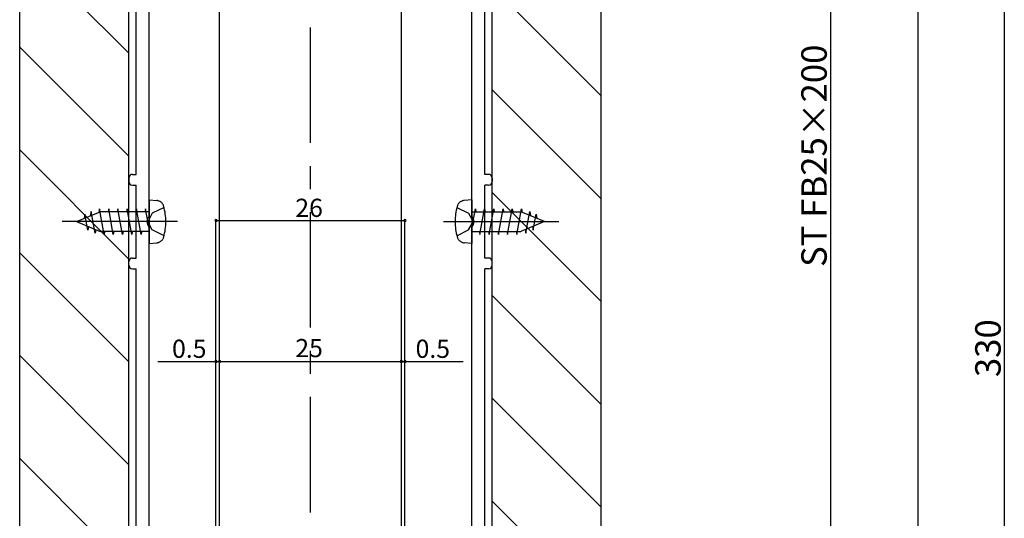
# Model space of a CAD drawing. Extents: x 0 to 820, y -50 to 850.
# Drawn here: x 90 to 225, y 594 to 662 of the extents above; entities that cross this region are included whole.
import ezdxf

# ---------------------------------------------------------------- set-up
doc = ezdxf.new("R2010")
doc.units = 0
doc.header["$LTSCALE"] = 0.5
for name, pattern in [('CENTER', [50.8, 31.75, -6.35, 6.35, -6.35]), ('DASHED', [19.05, 12.7, -6.35]), ('PHANTOM', [63.5, 31.75, -6.35, 6.35, -6.35, 6.35, -6.35])]:
    doc.linetypes.add(name, pattern=pattern)
doc.layers.add('DANMEN', color=7, linetype='CONTINUOUS')
doc.layers.add('SUNPO', color=1, linetype='CONTINUOUS')
doc.styles.add('MX_NOTE_STANDARD', font='txt.shx', dxfattribs={"height": 2.5, "bigfont": 'extfont.shx'})

msp = doc.modelspace()

# ---------------------------------------------------------------- linework, layer by layer
at = {"layer": 'DANMEN', "linetype": 'CENTER'}
for p, q in [((130.000198, 442.341689), (130.000198, 788.72291)), ((111.71562, 634.715174), (94.800198, 634.715174)), ((148.284776, 634.715174), (165.200198, 634.715174))]:
    msp.add_line(p, q, dxfattribs=at)
at = {"layer": 'DANMEN', "linetype": 'CONTINUOUS'}
for p, q in [((90.000198, 560.215173), (90.000198, 779.715173)), ((170.000198, 560.215174), (170.000198, 779.715174)), ((105.000198, 556.715173), (105.000198, 767.715173)), ((155.000198, 556.715174), (155.000198, 767.715174)), ((117.500198, 546.215906), (117.500198, 746.215906)), ((142.500198, 546.215906), (142.500198, 746.215906)), ((107.800198, 635.429317), (107.800198, 684.001031)), ((152.200198, 635.429317), (152.200198, 684.001031)), ((106.000198, 641.215174), (106.000198, 678.215174)), ((154.000198, 641.215174), (154.000198, 678.215174)), ((105.000198, 657.861628), (90.000198, 672.861628)), ((170.000198, 652.004496), (155.000198, 667.004496)), ((105.000198, 643.719492), (90.000198, 658.719492)), ((170.000198, 637.862361), (155.000198, 652.862361)), ((105.000198, 629.577356), (90.000198, 644.577356)), ((105.000198, 640.715174), (105.000198, 640.215174)), ((105.500198, 641.215174), (106.000198, 641.215174)), ((154.500198, 641.215174), (154.000198, 641.215174)), ((155.000198, 640.715174), (155.000198, 640.215174)), ((105.500198, 639.715174), (106.000198, 639.715174)), ((106.000198, 629.715174), (106.000198, 639.715174)), ((154.000198, 629.715174), (154.000198, 639.715174)), ((154.500198, 639.715174), (154.000198, 639.715174)), ((170.000198, 623.720225), (155.000198, 638.720225)), ((107.800198, 585.429317), (107.800198, 634.001031)), ((152.200198, 585.429317), (152.200198, 634.001031)), ((105.000198, 615.435221), (90.000198, 630.435221)), ((105.000198, 628.715174), (105.000198, 629.215174)), ((105.500198, 629.715174), (106.000198, 629.715174)), ((154.500198, 629.715174), (154.000198, 629.715174)), ((155.000198, 628.715174), (155.000198, 629.215174)), ((105.500198, 628.215174), (106.000198, 628.215174)), ((106.000198, 591.215174), (106.000198, 628.215174)), ((154.000198, 591.215174), (154.000198, 628.215174)), ((154.500198, 628.215174), (154.000198, 628.215174)), ((170.000198, 609.578089), (155.000198, 624.578089)), ((105.000198, 601.293085), (90.000198, 616.293085)), ((170.000198, 595.435954), (155.000198, 610.435954)), ((105.000198, 587.15095), (90.000198, 602.15095)), ((170.000198, 581.293818), (155.000198, 596.293818))]:
    msp.add_line(p, q, dxfattribs=at)
at = {"layer": 'DANMEN', "linetype": 'PHANTOM'}
for p, q in [((107.800195, 637.715174), (108.853895, 637.622987)), ((107.800195, 637.715173), (107.800199, 631.715175)), ((152.200201, 637.715174), (151.146501, 637.622987)), ((152.200201, 637.715173), (152.200197, 631.715175)), ((97.800204, 634.715176), (101.059378, 636.06517)), ((98.957441, 635.735636), (98.85129, 635.15055)), ((99.357816, 633.528845), (98.957441, 635.735635)), ((99.82327, 636.094338), (99.717106, 635.509183)), ((100.364363, 633.111933), (99.823269, 636.094338)), ((100.972735, 636.465164), (100.887227, 635.993864)), ((101.607722, 632.965177), (100.972723, 636.465172)), ((107.800196, 636.065173), (101.059399, 636.065173)), ((102.242724, 636.465166), (102.168592, 636.056561)), ((102.877714, 632.965176), (102.242714, 636.465171)), ((103.512723, 636.465166), (103.438591, 636.056561)), ((107.800196, 636.065173), (103.459397, 636.065173)), ((104.147713, 632.965176), (103.512713, 636.465171)), ((104.782708, 636.465168), (104.710138, 636.065173)), ((105.417715, 632.965177), (104.782716, 636.465171)), ((106.052707, 636.465168), (105.980137, 636.065173)), ((106.687707, 632.965176), (106.052708, 636.46517)), ((107.322706, 636.465169), (107.250136, 636.065173)), ((107.800198, 633.833328), (107.322707, 636.46517)), ((152.200198, 633.833328), (152.677689, 636.46517)), ((152.2002, 636.065173), (158.940997, 636.065173)), ((152.2002, 636.065173), (156.540999, 636.065173)), ((152.67769, 636.465169), (152.75026, 636.065173)), ((153.312689, 632.965176), (153.947688, 636.46517)), ((153.947689, 636.465168), (154.020259, 636.065173)), ((154.582681, 632.965177), (155.21768, 636.465171)), ((155.217688, 636.465168), (155.290258, 636.065173)), ((155.852683, 632.965176), (156.487683, 636.465171)), ((156.487673, 636.465166), (156.561805, 636.056561)), ((157.122682, 632.965176), (157.757682, 636.465171)), ((157.757672, 636.465166), (157.831804, 636.056561)), ((158.392674, 632.965177), (159.027673, 636.465172)), ((162.200192, 634.715176), (158.941018, 636.06517)), ((159.027661, 636.465164), (159.113169, 635.993864)), ((159.636033, 633.111933), (160.177127, 636.094338)), ((160.177126, 636.094338), (160.28329, 635.509183)), ((160.64258, 633.528845), (161.042955, 635.735635)), ((161.042955, 635.735636), (161.149106, 635.15055)), ((97.800204, 634.715172), (101.059379, 633.365177)), ((99.449132, 634.032164), (99.357816, 633.528846)), ((162.200192, 634.715172), (158.941017, 633.365177)), ((160.551264, 634.032164), (160.64258, 633.528846)), ((100.455677, 633.615239), (100.364363, 633.111934)), ((107.800198, 633.365177), (101.059384, 633.365177)), ((101.680283, 633.365174), (101.607711, 632.965172)), ((102.950282, 633.365174), (102.87771, 632.965172)), ((107.800198, 633.365175), (103.459397, 633.365175)), ((104.220281, 633.365175), (104.147709, 632.965172)), ((105.49028, 633.365175), (105.417708, 632.965172)), ((106.760279, 633.365175), (106.687707, 632.965172)), ((152.200198, 633.365177), (158.941012, 633.365177)), ((152.200198, 633.365175), (156.540999, 633.365175)), ((153.240117, 633.365175), (153.312689, 632.965172)), ((154.510116, 633.365175), (154.582688, 632.965172)), ((155.780115, 633.365175), (155.852687, 632.965172)), ((157.050114, 633.365174), (157.122686, 632.965172)), ((158.320113, 633.365174), (158.392685, 632.965172)), ((159.544719, 633.615239), (159.636033, 633.111934)), ((107.800199, 631.715175), (108.853895, 631.807361)), ((152.200197, 631.715175), (151.146501, 631.807361))]:
    msp.add_line(p, q, dxfattribs=at)
at = {"layer": 'DANMEN', "linetype": 'DASHED'}
for p, q in [((109.858903, 636.665165), (108.244318, 635.860162)), ((150.141493, 636.665165), (151.756078, 635.860162)), ((108.244318, 635.860157), (107.760327, 634.949902)), ((151.756078, 635.860157), (152.240069, 634.949902)), ((108.244319, 633.570179), (107.760327, 634.480433)), ((151.756077, 633.570179), (152.240069, 634.480433)), ((109.858901, 632.765175), (108.244319, 633.570175)), ((150.141495, 632.765175), (151.756077, 633.570175))]:
    msp.add_line(p, q, dxfattribs=at)
at = {"layer": 'DANMEN', "linetype": 'CONTINUOUS'}
for centre, radius, start, end in [((105.500198, 640.715174), 0.5, 90, 180), ((154.500198, 640.715174), 0.5, 0, 90), ((105.500198, 640.215174), 0.5, 180, 270), ((154.500198, 640.215174), 0.5, 270, 0), ((108.500198, 634.715174), 1, 134.427004, 225.572996), ((151.500198, 634.715174), 1, 314.427004, 45.572996), ((105.500198, 629.215174), 0.5, 90, 180), ((105.500198, 628.715174), 0.5, 180, 270), ((154.500198, 629.215174), 0.5, 0, 90), ((154.500198, 628.715174), 0.5, 270, 0)]:
    msp.add_arc(centre, radius, start, end, dxfattribs=at)
at = {"layer": 'DANMEN', "linetype": 'PHANTOM'}
for centre, radius, start, end in [((108.758024, 636.52717), 1.099999, 15.224855, 85.000046), ((102.100197, 634.715174), 8, 344.77509, 15.224838), ((157.900199, 634.715174), 8, 164.775162, 195.22491), ((151.242372, 636.52717), 1.099999, 94.999954, 164.775145), ((108.758024, 632.903177), 1.099999, 274.999954, 344.77509), ((151.242372, 632.903177), 1.099999, 195.22491, 265.000046)]:
    msp.add_arc(centre, radius, start, end, dxfattribs=at)
at = {"layer": 'DANMEN', "linetype": 'DASHED'}
for centre, start, end in [((108.201795, 634.715168), 152.000015, 208.000077), ((151.798601, 634.715168), 331.999923, 27.999985)]:
    msp.add_arc(centre, 0.5, start, end, dxfattribs=at)
at = {"layer": 'SUNPO', "linetype": 'BYBLOCK'}
for p, q in [((213.53261, 782.715174), (213.53261, 559.715174)), ((225.440934, 782.715174), (225.440934, 452.715921)), ((201.516797, 746.215906), (201.516797, 546.215906)), ((117.000198, 575.715907), (117.000198, 634.865169)), ((117.000198, 634.865169), (143.000198, 634.865169)), ((143.000198, 575.715907), (143.000198, 634.865169)), ((109.004558, 615.484031), (117.000198, 615.484031)), ((117.000198, 575.715908), (117.000198, 615.484031)), ((117.000198, 615.484031), (117.500198, 615.484031)), ((117.000198, 615.484031), (117.000198, 615.484031)), ((117.500198, 615.484031), (142.500198, 615.484031)), ((117.500198, 615.484031), (117.500198, 615.484031)), ((142.500198, 615.484031), (143.000198, 615.484031)), ((142.500198, 615.484031), (142.500198, 615.484031)), ((143.000198, 575.715908), (143.000198, 615.484031)), ((143.000198, 615.484031), (150.988704, 615.484031)), ((143.000198, 615.484031), (143.000198, 615.484031))]:
    msp.add_line(p, q, dxfattribs=at)
for centre, start, end in [((117.000198, 634.865169), 0, 180), ((117.000198, 634.865169), 180, 0), ((143.000198, 634.865169), 0, 180), ((143.000198, 634.865169), 180, 0), ((117.000198, 615.484031), 0, 180), ((117.000198, 615.484031), 180, 0), ((117.500198, 615.484031), 0, 180), ((117.500198, 615.484031), 0, 180), ((117.500198, 615.484031), 180, 0), ((117.500198, 615.484031), 180, 0), ((142.500198, 615.484031), 0, 180), ((142.500198, 615.484031), 0, 180), ((142.500198, 615.484031), 180, 0), ((142.500198, 615.484031), 180, 0), ((143.000198, 615.484031), 0, 180), ((143.000198, 615.484031), 180, 0)]:
    msp.add_arc(centre, 0.145, start, end, dxfattribs=at)

# ---------------------------------------------------------------- texts
at = {"layer": 'SUNPO', "linetype": 'CONTINUOUS', "style": 'MX_NOTE_STANDARD'}
for s, p in [('ST FB25×200', (201.016797, 628.482573)), ('330', (224.940934, 613.34054))]:
    msp.add_text(s, height=3.5, rotation=90, dxfattribs=at).set_placement(p)
for s, p in [('26', (127.916865, 635.365169)), ('0.5', (110.958531, 615.984031)), ('25', (127.916865, 616.080568)), ('0.5', (144.458531, 615.984031))]:
    msp.add_text(s, height=2.5, dxfattribs=at).set_placement(p)

doc.saveas('drawing.dxf')
